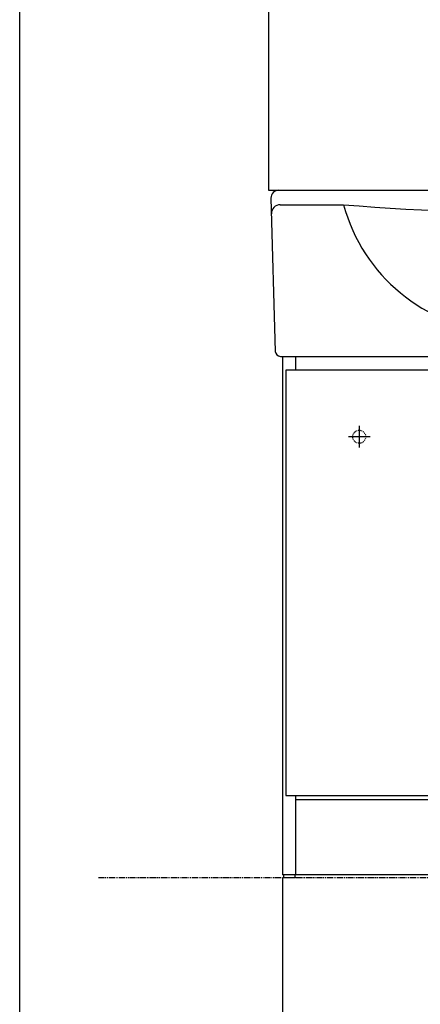
# Model space of a CAD drawing. Extents: x 0 to 3000, y 202 to 4328.
# Drawn here: x 270 to 733, y 778 to 1917 of the extents above; entities that cross this region are included whole.
import ezdxf
from ezdxf.enums import TextEntityAlignment as Align

# ---------------------------------------------------------------- set-up
doc = ezdxf.new("R2010")
doc.units = 0
doc.header["$MEASUREMENT"] = 0
doc.linetypes.add('EXLTYPE2', pattern=[2, 1, -1])
doc.linetypes.add('EXLTYPE4', pattern=[12, 7, -1, 1, -1, 1, -1])
doc.layers.get('0').update_dxf_attribs({"linetype": 'CONTINUOUS'})
for name, color, linetype in [('化粧台', 7, 'CONTINUOUS'), ('寸法', 7, 'CONTINUOUS'), ('枠・表', 7, 'CONTINUOUS'), ('鏡台', 7, 'CONTINUOUS')]:
    doc.layers.add(name, color=color, linetype=linetype)
doc.styles.add('EXCADDIM1', font='monotxt', dxfattribs={"width": 0.84, "bigfont": 'extfont'})
doc.styles.add('EXCADSTD', font='monotxt', dxfattribs={"bigfont": 'extfont'})
doc.styles.get("Standard").update_dxf_attribs({"font": 'monotxt', "bigfont": 'extfont'})
doc.dimstyles.get("Standard").update_dxf_attribs({"dimtxt": 0.18, "dimasz": 0.18, "dimexe": 0.18, "dimexo": 0.0625, "dimgap": 0.09, "dimtad": 0, "dimtih": 1, "dimtoh": 1, "dimdec": 4, "dimzin": 0, "dimtxsty": 'STANDARD', "dimcen": 0.09, "dimazin": 3, "dimtfac": 1, "dimtdec": 4, "dimtmove": 0, "dimatfit": 3, "dimtolj": 1, "dimtzin": 0})

# ---------------------------------------------------------------- blocks, each defined once
blk = doc.blocks.new('*D23')
at = {"layer": '寸法', "color": 3, "linetype": 'CONTINUOUS'}
for p, q in [((574, 924.500003), (574, 561)), ((1291, 924.500003), (1291, 561)), ((619, 583.5), (574, 576)), ((1291, 576), (1246, 583.5)), ((1291, 576), (574, 576)), ((574, 576), (619, 568.5)), ((1246, 568.5), (1291, 576))]:
    blk.add_line(p, q, dxfattribs=at)
at = {"layer": '寸法', "color": 2, "linetype": 'CONTINUOUS', "style": 'EXCADSTD', "width": 0.84}
blk.add_text('717', height=60, dxfattribs=at).set_placement((932.5, 581.25), align=Align.CENTER)
blk = doc.blocks.new('_EX_NORM')
at = {"color": 0, "linetype": 'CONTINUOUS'}
for q in [(-1, 0.166667), (-1, 0), (-1, -0.166667)]:
    blk.add_line((0, 0), q, dxfattribs=at)

msp = doc.modelspace()

# ---------------------------------------------------------------- linework, layer by layer
at = {"layer": '化粧台', "color": 2, "linetype": 'CONTINUOUS'}
for p, q in [((557.5, 1719.5), (863, 1719.5)), ((560.503584, 1710.24602), (565.50239, 1533.17968)), ((571.004947, 1702.628), (644.471261, 1702.628)), ((571.5, 1527.349), (1293.5, 1527.349)), ((574, 1527.349), (574, 928)), ((589, 1527.349), (589, 1511.5)), ((577.5, 1511.5), (577.5, 1019.5)), ((931.5, 1511.5), (577.5, 1511.5)), ((577.5, 1019.5), (931.5, 1019.5)), ((589, 1019.5), (589, 928)), ((1276, 1014.5), (589, 1014.5)), ((1291, 928), (574, 928)), ((575, 928), (575, 924.5)), ((588, 924.5), (575, 924.5)), ((588, 928), (588, 924.5))]:
    msp.add_line(p, q, dxfattribs=at)
at = {"layer": '化粧台', "color": 6, "linetype": 'CONTINUOUS'}
for p, q in [((662.5, 1447), (662.5, 1422)), ((675, 1434.5), (650, 1434.5))]:
    msp.add_line(p, q, dxfattribs=at)
at = {"layer": '化粧台', "color": 6, "linetype": 'EXLTYPE4'}
msp.add_line((1688, 924.5), (360, 924.5), dxfattribs=at)
at = {"layer": '化粧台', "color": 6, "linetype": 'EXLTYPE2'}
msp.add_circle((662.5, 1434.5), 7.5, dxfattribs=at)
at = {"layer": '化粧台', "color": 2, "linetype": 'CONTINUOUS'}
for centre, radius, start, end in [((569.5, 1710.5), 9, 90, 181.617102), ((571.004947, 1692.628), 10, 90, 181.617102), ((932.5, 5424.623067), 3733.123067, 265.574952, 274.425048), ((837.514401, 1754.918974), 200, 195.156406, 265.695175), ((571.5, 1533.349), 6, 181.617102, 270)]:
    msp.add_arc(centre, radius, start, end, dxfattribs=at)
at = {"layer": '枠・表', "color": 7, "linetype": 'CONTINUOUS'}
msp.add_line((270, 202.5), (270, 4327.5), dxfattribs=at)
at = {"layer": '鏡台', "color": 2, "linetype": 'CONTINUOUS'}
msp.add_line((557.5, 2819.5), (557.5, 1719.5), dxfattribs=at)

# ---------------------------------------------------------------- dimensions: what is measured, and where the dimension line sits
at = {"layer": '寸法', "color": 3, "linetype": 'CONTINUOUS'}
dim = msp.add_linear_dim(base=(574, 576), p1=(1291, 997.707107), p2=(574, 997.707107), dimstyle='STANDARD', override={"dimtxt": 60, "dimasz": 45, "dimexe": 15, "dimexo": 73.207104, "dimgap": 5.25, "dimtad": 1, "dimjust": 0, "dimtih": 0, "dimtoh": 0, "dimdec": 0, "dimzin": 0, "dimtxsty": 'EXCADDIM1', "dimblk1": '_EX_NORM', "dimblk2": '_EX_NORM', "dimsah": 1, "dimse1": 0, "dimse2": 0, "dimclrd": 3, "dimclre": 3, "dimclrt": 2, "dimtmove": 2}, dxfattribs=at)
dim.commit()
dim.dimension.update_dxf_attribs({"geometry": '*D23', "text_midpoint": (932.5, 611.25), "dimtype": 160})

doc.saveas('drawing.dxf')
